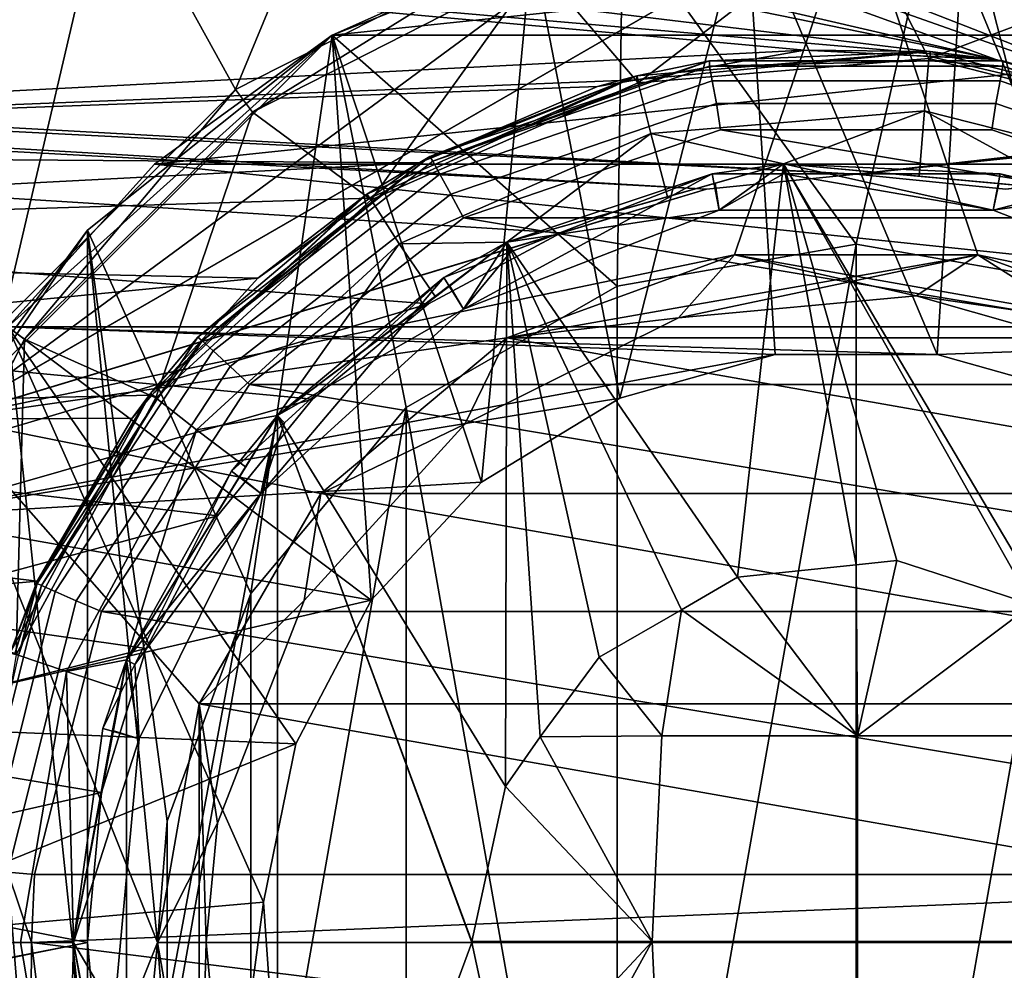
# Model space of a CAD drawing. Extents: x -1994 to -1288, y 343 to 2046.
# Drawn here: x -1397 to -1390, y 380 to 386 of the extents above; entities that cross this region are included whole.
import ezdxf

# ---------------------------------------------------------------- set-up
doc = ezdxf.new("R2010")
doc.units = 0
doc.header["$MEASUREMENT"] = 0
doc.layers.add('42005', color=7, linetype='Continuous')

msp = doc.modelspace()

# ---------------------------------------------------------------- linework, layer by layer
at = {"layer": '42005', "color": 254}
for points in [[(-1398.53, 393.541, -736.4), (-1387.83, 385.077, -745.707), (-1399.98, 392.655, -735.145)], [(-1398.53, 393.575, -736.4), (-1387.13, 384.53, -746.315), (-1398.53, 393.541, -736.4)], [(-1387.4, 393.575, -746.078), (-1387.13, 384.53, -746.315), (-1398.53, 393.575, -736.4)], [(-1398.53, 393.541, -736.4), (-1387.13, 384.53, -746.315), (-1387.83, 385.077, -745.707)], [(-1399.98, 392.655, -735.145), (-1387.83, 385.077, -745.707), (-1400.46, 392.357, -734.722)], [(-1400.46, 392.357, -734.722), (-1388.98, 385.693, -744.708), (-1402.24, 390.867, -733.18)], [(-1400.46, 392.357, -734.722), (-1388.85, 385.624, -744.821), (-1388.98, 385.693, -744.708)], [(-1400.46, 392.357, -734.722), (-1387.83, 385.077, -745.707), (-1388.85, 385.624, -744.821)], [(-1402.24, 390.867, -733.18), (-1388.98, 385.693, -744.708), (-1402.57, 390.494, -732.893)], [(-1402.57, 390.494, -732.893), (-1390.41, 386.096, -743.462), (-1403.73, 389.181, -731.882)], [(-1402.57, 390.494, -732.893), (-1388.98, 385.693, -744.708), (-1390.41, 386.096, -743.462)], [(-1403.73, 389.181, -731.882), (-1390.41, 386.096, -743.462), (-1403.94, 388.86, -731.699)], [(-1398.45, 386.008, -680.628), (-1396.75, 387.511, -680.628), (-1397.75, 388.96, -680.04), (-1399.77, 387.176, -680.04)], [(-1403.94, 388.86, -731.699), (-1390.41, 386.096, -743.462), (-1404.63, 387.816, -731.102)], [(-1394.74, 388.564, -680.628), (-1396.75, 387.511, -680.628), (-1395.85, 385.883, -680.628)], [(-1393.74, 386.955, -680.628), (-1394.74, 388.564, -680.628), (-1395.85, 385.883, -680.628)], [(-1404.63, 387.816, -731.102), (-1390.41, 386.096, -743.462), (-1404.93, 387.356, -730.839)], [(-1396.75, 387.511, -680.628), (-1398.45, 386.008, -680.628), (-1397.52, 384.212, -680.628)], [(-1395.85, 385.883, -680.628), (-1396.75, 387.511, -680.628), (-1397.52, 384.212, -680.628)], [(-1404.93, 387.356, -730.839), (-1391.78, 386.164, -742.268), (-1405.84, 385.44, -730.05)], [(-1404.93, 387.356, -730.839), (-1390.41, 386.096, -743.462), (-1391.78, 386.164, -742.268)], [(-1391.41, 387.125, -680.508), (-1393.68, 386.765, -680.508), (-1392.97, 385.93, -680.508)], [(-1390.89, 386.103, -680.508), (-1391.41, 387.125, -680.508), (-1392.97, 385.93, -680.508)], [(-1389.14, 386.765, -680.508), (-1391.41, 387.125, -680.508), (-1390.89, 386.103, -680.508)], [(-1393.74, 386.955, -682.428), (-1395.85, 385.883, -682.428), (-1395.73, 385.721, -682.428)], [(-1393.74, 386.955, -680.628), (-1395.85, 385.883, -680.628), (-1395.85, 385.883, -681.528), (-1393.74, 386.955, -681.528)], [(-1393.74, 386.955, -681.528), (-1395.85, 385.883, -681.528), (-1395.85, 385.883, -682.428), (-1393.74, 386.955, -682.428)], [(-1393.68, 386.765, -682.428), (-1393.74, 386.955, -682.428), (-1395.73, 385.721, -682.428)], [(-1393.68, 386.765, -680.508), (-1395.73, 385.721, -680.508), (-1394.88, 385.091, -680.508)], [(-1393.68, 386.765, -682.428), (-1395.73, 385.721, -682.428), (-1395.73, 385.721, -681.468), (-1393.68, 386.765, -681.468)], [(-1393.68, 386.765, -681.468), (-1395.73, 385.721, -681.468), (-1395.73, 385.721, -680.508), (-1393.68, 386.765, -680.508)], [(-1392.97, 385.93, -680.508), (-1393.68, 386.765, -680.508), (-1394.88, 385.091, -680.508)], [(-1388.86, 385.59, -680.508), (-1389.14, 386.765, -680.508), (-1390.89, 386.103, -680.508)], [(-1391.78, 386.164, -742.268), (-1392.98, 385.952, -741.23), (-1405.84, 385.44, -730.05)], [(-1392.98, 385.952, -741.23), (-1391.78, 386.164, -742.268), (-1390.88, 386.153, -737.158)], [(-1392.46, 386.087, -727.878), (-1392.98, 385.979, -737.158), (-1390.88, 386.153, -737.158)], [(-1390.88, 386.153, -737.158), (-1392.98, 385.979, -737.158), (-1392.98, 385.952, -741.23)], [(-1390.88, 386.153, -737.158), (-1390.88, 386.087, -727.878), (-1392.46, 386.087, -727.878)], [(-1391.78, 386.164, -742.268), (-1390.88, 386.119, -743.049), (-1390.88, 386.153, -737.158)], [(-1391.78, 386.164, -742.268), (-1390.41, 386.096, -743.462), (-1390.88, 386.119, -743.049)], [(-1390.36, 386.087, -727.878), (-1390.88, 386.153, -737.158), (-1388.84, 385.636, -737.158)], [(-1390.36, 386.087, -727.878), (-1390.88, 386.087, -727.878), (-1390.88, 386.153, -737.158)], [(-1388.84, 385.636, -737.158), (-1390.88, 386.153, -737.158), (-1390.88, 386.119, -743.049)], [(-1392.46, 386.087, -727.878), (-1394.44, 385.37, -727.686), (-1392.96, 385.917, -727.878)], [(-1392.46, 386.05, -727.686), (-1394.44, 385.37, -727.686), (-1392.46, 386.087, -727.878)], [(-1392.46, 386.087, -727.878), (-1392.96, 385.917, -727.878), (-1392.98, 385.979, -737.158)], [(-1392.88, 385.567, -680.883), (-1390.92, 385.729, -680.883), (-1390.89, 386.103, -680.508), (-1392.97, 385.93, -680.508)], [(-1390.88, 386.087, -727.878), (-1392.46, 386.05, -727.686), (-1392.46, 386.087, -727.878)], [(-1390.36, 386.05, -727.686), (-1392.46, 386.05, -727.686), (-1390.88, 386.087, -727.878)], [(-1390.92, 385.729, -680.883), (-1389.01, 385.246, -680.883), (-1388.86, 385.59, -680.508), (-1390.89, 386.103, -680.508)], [(-1390.88, 386.119, -743.049), (-1390.41, 386.096, -743.462), (-1388.84, 385.636, -737.158)], [(-1390.36, 386.087, -727.878), (-1390.36, 386.05, -727.686), (-1390.88, 386.087, -727.878)], [(-1388.84, 385.636, -737.158), (-1390.41, 386.096, -743.462), (-1388.98, 385.693, -744.708)], [(-1388.86, 385.574, -727.878), (-1390.36, 386.05, -727.686), (-1390.36, 386.087, -727.878)], [(-1388.84, 385.636, -737.158), (-1388.86, 385.574, -727.878), (-1390.36, 386.087, -727.878)], [(-1392.44, 385.943, -727.524), (-1394.39, 385.275, -727.524), (-1394.44, 385.37, -727.686), (-1392.46, 386.05, -727.686)], [(-1390.38, 385.943, -727.524), (-1392.44, 385.943, -727.524), (-1392.46, 386.05, -727.686), (-1390.36, 386.05, -727.686)], [(-1388.43, 385.275, -727.524), (-1390.38, 385.943, -727.524), (-1390.36, 386.05, -727.686), (-1388.38, 385.37, -727.686)], [(-1388.38, 385.37, -727.686), (-1390.36, 386.05, -727.686), (-1388.86, 385.574, -727.878)], [(-1392.98, 385.952, -741.23), (-1393.26, 385.903, -740.988), (-1405.84, 385.44, -730.05)], [(-1394.46, 385.403, -727.878), (-1394.91, 385.133, -737.158), (-1392.98, 385.979, -737.158)], [(-1392.98, 385.979, -737.158), (-1394.91, 385.133, -737.158), (-1394.89, 385.105, -739.565)], [(-1394.89, 385.105, -739.565), (-1394.54, 385.358, -739.872), (-1392.98, 385.979, -737.158)], [(-1394.68, 384.777, -680.883), (-1392.88, 385.567, -680.883), (-1392.97, 385.93, -680.508), (-1394.88, 385.091, -680.508)], [(-1392.98, 385.979, -737.158), (-1394.54, 385.358, -739.872), (-1393.26, 385.903, -740.988)], [(-1392.98, 385.979, -737.158), (-1392.96, 385.917, -727.878), (-1394.46, 385.403, -727.878)], [(-1392.41, 385.783, -727.416), (-1394.31, 385.132, -727.416), (-1394.39, 385.275, -727.524), (-1392.44, 385.943, -727.524)], [(-1393.26, 385.903, -740.988), (-1392.98, 385.952, -741.23), (-1392.98, 385.979, -737.158)], [(-1390.41, 385.783, -727.416), (-1392.41, 385.783, -727.416), (-1392.44, 385.943, -727.524), (-1390.38, 385.943, -727.524)], [(-1388.51, 385.132, -727.416), (-1390.41, 385.783, -727.416), (-1390.38, 385.943, -727.524), (-1388.43, 385.275, -727.524)], [(-1393.26, 385.903, -740.988), (-1394.54, 385.358, -739.872), (-1405.84, 385.44, -730.05)], [(-1395.85, 385.883, -682.428), (-1397.52, 384.212, -682.428), (-1397.36, 384.095, -682.428)], [(-1395.85, 385.883, -680.628), (-1397.52, 384.212, -680.628), (-1397.52, 384.212, -681.528), (-1395.85, 385.883, -681.528)], [(-1395.85, 385.883, -681.528), (-1397.52, 384.212, -681.528), (-1397.52, 384.212, -682.428), (-1395.85, 385.883, -682.428)], [(-1395.73, 385.721, -682.428), (-1395.85, 385.883, -682.428), (-1397.36, 384.095, -682.428)], [(-1392.96, 385.917, -727.878), (-1394.44, 385.37, -727.686), (-1394.46, 385.403, -727.878)], [(-1395.73, 385.721, -680.508), (-1397.36, 384.095, -680.508), (-1396.42, 383.675, -680.508)], [(-1395.73, 385.721, -682.428), (-1397.36, 384.095, -682.428), (-1397.36, 384.095, -681.468), (-1395.73, 385.721, -681.468)], [(-1395.73, 385.721, -681.468), (-1397.36, 384.095, -681.468), (-1397.36, 384.095, -680.508), (-1395.73, 385.721, -680.508)], [(-1394.88, 385.091, -680.508), (-1395.73, 385.721, -680.508), (-1396.42, 383.675, -680.508)], [(-1392.38, 385.594, -727.378), (-1394.22, 384.964, -727.378), (-1394.31, 385.132, -727.416), (-1392.41, 385.783, -727.416)], [(-1390.92, 385.729, -680.883), (-1392.88, 385.567, -680.883), (-1391.93, 385.351, -681.258)], [(-1390.44, 385.594, -727.378), (-1392.38, 385.594, -727.378), (-1392.41, 385.783, -727.416), (-1390.41, 385.783, -727.416)], [(-1391.93, 385.351, -681.258), (-1390.96, 385.261, -681.258), (-1390.92, 385.729, -680.883)], [(-1390.92, 385.729, -680.883), (-1390.96, 385.261, -681.258), (-1389.88, 385.161, -681.258)], [(-1389.88, 385.161, -681.258), (-1389.01, 385.246, -680.883), (-1390.92, 385.729, -680.883)], [(-1388.6, 384.964, -727.378), (-1390.44, 385.594, -727.378), (-1390.41, 385.783, -727.416), (-1388.51, 385.132, -727.416)], [(-1392.38, 385.594, -727.378), (-1388.6, 384.964, -727.378), (-1394.22, 384.964, -727.378)], [(-1390.44, 385.594, -727.378), (-1388.6, 384.964, -727.378), (-1392.38, 385.594, -727.378)], [(-1392.88, 385.567, -680.883), (-1394.68, 384.777, -680.883), (-1393.91, 384.788, -681.258)], [(-1393.91, 384.788, -681.258), (-1392.76, 385.114, -681.258), (-1392.88, 385.567, -680.883)], [(-1392.88, 385.567, -680.883), (-1392.76, 385.114, -681.258), (-1391.93, 385.351, -681.258)], [(-1405.84, 385.44, -730.05), (-1394.54, 385.358, -739.872), (-1406.06, 384.759, -729.862)], [(-1394.46, 385.403, -727.878), (-1396.09, 384.083, -727.686), (-1394.87, 385.081, -727.878)], [(-1394.44, 385.37, -727.686), (-1396.09, 384.083, -727.686), (-1394.46, 385.403, -727.878)], [(-1394.39, 385.275, -727.524), (-1396.01, 384.01, -727.524), (-1396.09, 384.083, -727.686), (-1394.44, 385.37, -727.686)], [(-1394.46, 385.403, -727.878), (-1394.87, 385.081, -727.878), (-1394.91, 385.133, -737.158)], [(-1394.54, 385.358, -739.872), (-1394.89, 385.105, -739.565), (-1406.06, 384.759, -729.862)], [(-1391.93, 385.351, -723.508), (-1393.91, 384.788, -723.508), (-1392.26, 382.39, -723.508)], [(-1391.93, 385.351, -720.543), (-1392.42, 385.211, -717.578), (-1393.91, 384.788, -720.543)], [(-1391.93, 385.351, -720.543), (-1393.91, 384.788, -720.543), (-1393.91, 384.788, -723.508), (-1391.93, 385.351, -723.508)], [(-1392.44, 385.279, -715.578), (-1391.93, 385.351, -698.418), (-1393.91, 384.788, -698.418)], [(-1391.93, 385.351, -698.418), (-1392.76, 385.114, -681.258), (-1393.91, 384.788, -698.418)], [(-1391.93, 385.351, -681.258), (-1392.76, 385.114, -681.258), (-1391.93, 385.351, -698.418)], [(-1392.44, 385.279, -715.578), (-1391.93, 385.279, -715.578), (-1391.93, 385.351, -698.418)], [(-1391.93, 385.351, -717.578), (-1392.42, 385.211, -717.578), (-1391.93, 385.351, -720.543)], [(-1392.39, 385.018, -716.928), (-1392.42, 385.211, -717.578), (-1391.93, 385.351, -717.578)], [(-1390.43, 385.018, -716.928), (-1392.39, 385.018, -716.928), (-1391.93, 385.351, -717.578)], [(-1391.41, 382.48, -723.508), (-1391.93, 385.351, -723.508), (-1392.26, 382.39, -723.508)], [(-1391.12, 382.51, -723.508), (-1391.93, 385.351, -723.508), (-1391.41, 382.48, -723.508)], [(-1390.15, 382.194, -723.508), (-1391.93, 385.351, -723.508), (-1391.12, 382.51, -723.508)], [(-1390.04, 382.156, -723.508), (-1391.93, 385.351, -723.508), (-1390.15, 382.194, -723.508)], [(-1389.88, 385.161, -723.508), (-1391.93, 385.351, -723.508), (-1390.04, 382.156, -723.508)], [(-1390.39, 385.208, -717.578), (-1391.93, 385.351, -717.578), (-1391.93, 385.351, -720.543)], [(-1389.88, 385.161, -720.543), (-1390.39, 385.208, -717.578), (-1391.93, 385.351, -720.543)], [(-1389.88, 385.161, -720.543), (-1391.93, 385.351, -720.543), (-1391.93, 385.351, -723.508), (-1389.88, 385.161, -723.508)], [(-1391.93, 385.351, -717.578), (-1390.39, 385.208, -717.578), (-1390.43, 385.018, -716.928)], [(-1390.38, 385.279, -715.578), (-1389.88, 385.161, -698.418), (-1391.93, 385.351, -698.418)], [(-1390.96, 385.261, -681.258), (-1391.93, 385.351, -681.258), (-1391.93, 385.351, -698.418)], [(-1389.88, 385.161, -698.418), (-1390.96, 385.261, -681.258), (-1391.93, 385.351, -698.418)], [(-1391.93, 385.351, -698.418), (-1391.93, 385.279, -715.578), (-1390.38, 385.279, -715.578)], [(-1394.31, 385.132, -727.416), (-1395.89, 383.9, -727.416), (-1396.01, 384.01, -727.524), (-1394.39, 385.275, -727.524)], [(-1392.44, 385.279, -715.578), (-1393.88, 384.721, -715.578), (-1394.22, 384.31, -716.227)], [(-1392.39, 385.018, -716.227), (-1392.44, 385.279, -715.578), (-1394.22, 384.31, -716.227)], [(-1393.91, 384.788, -698.418), (-1393.88, 384.721, -715.578), (-1392.44, 385.279, -715.578)], [(-1391.93, 385.279, -715.578), (-1392.44, 385.279, -715.578), (-1392.39, 385.018, -716.227)], [(-1390.43, 385.018, -716.227), (-1391.93, 385.279, -715.578), (-1392.39, 385.018, -716.227)], [(-1390.38, 385.279, -715.578), (-1391.93, 385.279, -715.578), (-1390.43, 385.018, -716.227)], [(-1389.88, 385.161, -681.258), (-1390.96, 385.261, -681.258), (-1389.88, 385.161, -698.418)], [(-1389.9, 385.094, -715.578), (-1390.38, 385.279, -715.578), (-1390.43, 385.018, -716.227)], [(-1390.38, 385.279, -715.578), (-1389.9, 385.094, -715.578), (-1389.88, 385.161, -698.418)], [(-1392.42, 385.211, -717.578), (-1393.91, 384.788, -717.578), (-1393.91, 384.788, -720.543)], [(-1393.91, 384.788, -717.578), (-1392.42, 385.211, -717.578), (-1392.39, 385.018, -716.928)], [(-1390.43, 385.018, -716.928), (-1390.39, 385.208, -717.578), (-1389.88, 385.161, -717.578)], [(-1388.6, 384.31, -716.928), (-1390.43, 385.018, -716.928), (-1389.88, 385.161, -717.578)], [(-1389.88, 385.161, -717.578), (-1390.39, 385.208, -717.578), (-1389.88, 385.161, -720.543)], [(-1394.89, 385.105, -739.565), (-1395.69, 384.532, -738.87), (-1406.06, 384.759, -729.862)], [(-1396.12, 384.109, -727.878), (-1396.46, 383.706, -737.158), (-1394.91, 385.133, -737.158)], [(-1394.91, 385.133, -737.158), (-1396.46, 383.706, -737.158), (-1396.45, 383.693, -738.214)], [(-1396.45, 383.693, -738.214), (-1395.69, 384.532, -738.87), (-1394.91, 385.133, -737.158)], [(-1396.13, 383.445, -680.883), (-1394.68, 384.777, -680.883), (-1394.88, 385.091, -680.508), (-1396.42, 383.675, -680.508)], [(-1394.91, 385.133, -737.158), (-1394.87, 385.081, -727.878), (-1396.12, 384.109, -727.878)], [(-1394.87, 385.081, -727.878), (-1396.09, 384.083, -727.686), (-1396.12, 384.109, -727.878)], [(-1394.22, 384.964, -727.378), (-1395.75, 383.771, -727.378), (-1395.89, 383.9, -727.416), (-1394.31, 385.132, -727.416)], [(-1395.69, 384.532, -738.87), (-1394.89, 385.105, -739.565), (-1394.91, 385.133, -737.158)], [(-1392.76, 385.114, -681.258), (-1393.91, 384.788, -681.258), (-1393.91, 384.788, -698.418)], [(-1388.6, 384.31, -716.227), (-1389.9, 385.094, -715.578), (-1390.43, 385.018, -716.227)], [(-1392.39, 385.018, -716.928), (-1394.22, 384.31, -716.928), (-1393.91, 384.788, -717.578)], [(-1392.39, 385.018, -716.227), (-1394.22, 384.31, -716.227), (-1394.22, 384.31, -716.928), (-1392.39, 385.018, -716.928)], [(-1390.43, 385.018, -716.227), (-1392.39, 385.018, -716.227), (-1392.39, 385.018, -716.928), (-1390.43, 385.018, -716.928)], [(-1388.6, 384.31, -716.227), (-1390.43, 385.018, -716.227), (-1390.43, 385.018, -716.928), (-1388.6, 384.31, -716.928)], [(-1394.22, 384.964, -727.378), (-1387.07, 383.771, -727.378), (-1395.75, 383.771, -727.378)], [(-1388.6, 384.964, -727.378), (-1387.07, 383.771, -727.378), (-1394.22, 384.964, -727.378)], [(-1406.06, 384.759, -729.862), (-1395.69, 384.532, -738.87), (-1406.46, 383.475, -729.507)], [(-1394.68, 384.777, -680.883), (-1396.13, 383.445, -680.883), (-1395.55, 383.547, -681.258)], [(-1393.91, 384.788, -723.508), (-1395.55, 383.547, -723.508), (-1393.92, 380.893, -723.508)], [(-1393.91, 384.788, -720.543), (-1394.32, 384.479, -717.578), (-1395.55, 383.547, -720.543)], [(-1393.91, 384.788, -720.543), (-1395.55, 383.547, -720.543), (-1395.55, 383.547, -723.508), (-1393.91, 384.788, -723.508)], [(-1394.36, 384.536, -715.578), (-1393.91, 384.788, -698.418), (-1395.55, 383.547, -698.418)], [(-1393.91, 384.788, -698.418), (-1394.42, 384.397, -681.258), (-1395.55, 383.547, -698.418)], [(-1395.55, 383.547, -681.258), (-1394.42, 384.397, -681.258), (-1394.68, 384.777, -680.883)], [(-1394.68, 384.777, -680.883), (-1394.42, 384.397, -681.258), (-1393.91, 384.788, -681.258)], [(-1393.91, 384.788, -681.258), (-1394.42, 384.397, -681.258), (-1393.91, 384.788, -698.418)], [(-1394.36, 384.536, -715.578), (-1393.88, 384.721, -715.578), (-1393.91, 384.788, -698.418)], [(-1393.91, 384.788, -717.578), (-1394.32, 384.479, -717.578), (-1393.91, 384.788, -720.543)], [(-1394.22, 384.31, -716.928), (-1394.32, 384.479, -717.578), (-1393.91, 384.788, -717.578)], [(-1393.67, 381.248, -723.508), (-1393.91, 384.788, -723.508), (-1393.92, 380.893, -723.508)], [(-1393.25, 381.818, -723.508), (-1393.91, 384.788, -723.508), (-1393.67, 381.248, -723.508)], [(-1392.66, 382.157, -723.508), (-1393.91, 384.788, -723.508), (-1393.25, 381.818, -723.508)], [(-1392.26, 382.39, -723.508), (-1393.91, 384.788, -723.508), (-1392.66, 382.157, -723.508)], [(-1393.88, 384.721, -715.578), (-1394.36, 384.536, -715.578), (-1394.22, 384.31, -716.227)], [(-1395.69, 384.532, -738.87), (-1396.45, 383.693, -738.214), (-1406.46, 383.475, -729.507)], [(-1394.36, 384.536, -715.578), (-1395.5, 383.495, -715.578), (-1395.67, 382.989, -716.227)], [(-1394.22, 384.31, -716.227), (-1394.36, 384.536, -715.578), (-1395.67, 382.989, -716.227)], [(-1395.55, 383.547, -698.418), (-1395.5, 383.495, -715.578), (-1394.36, 384.536, -715.578)], [(-1394.32, 384.479, -717.578), (-1395.55, 383.547, -717.578), (-1395.55, 383.547, -720.543)], [(-1395.55, 383.547, -717.578), (-1394.32, 384.479, -717.578), (-1394.22, 384.31, -716.928)], [(-1394.42, 384.397, -681.258), (-1395.55, 383.547, -681.258), (-1395.55, 383.547, -698.418)], [(-1394.22, 384.31, -716.928), (-1395.67, 382.989, -716.928), (-1395.55, 383.547, -717.578)], [(-1394.22, 384.31, -716.227), (-1395.67, 382.989, -716.227), (-1395.67, 382.989, -716.928), (-1394.22, 384.31, -716.928)], [(-1397.36, 384.095, -682.428), (-1397.52, 384.212, -682.428), (-1398.4, 382.046, -682.428)], [(-1397.36, 384.095, -680.508), (-1398.4, 382.046, -680.508), (-1397.42, 381.836, -680.508)], [(-1397.36, 384.095, -682.428), (-1398.4, 382.046, -682.428), (-1398.4, 382.046, -681.468), (-1397.36, 384.095, -681.468)], [(-1397.36, 384.095, -681.468), (-1398.4, 382.046, -681.468), (-1398.4, 382.046, -680.508), (-1397.36, 384.095, -680.508)], [(-1396.42, 383.675, -680.508), (-1397.36, 384.095, -680.508), (-1397.42, 381.836, -680.508)], [(-1396.12, 384.109, -727.878), (-1396.41, 383.67, -727.878), (-1396.46, 383.706, -737.158)], [(-1396.12, 384.109, -727.878), (-1396.09, 384.083, -727.686), (-1396.41, 383.67, -727.878)], [(-1396.01, 384.01, -727.524), (-1397.14, 382.287, -727.524), (-1397.24, 382.33, -727.686), (-1396.09, 384.083, -727.686)], [(-1396.09, 384.083, -727.686), (-1397.24, 382.33, -727.686), (-1396.41, 383.67, -727.878)], [(-1395.89, 383.9, -727.416), (-1396.99, 382.222, -727.416), (-1397.14, 382.287, -727.524), (-1396.01, 384.01, -727.524)], [(-1395.75, 383.771, -727.378), (-1396.81, 382.145, -727.378), (-1396.99, 382.222, -727.416), (-1395.89, 383.9, -727.416)], [(-1395.75, 383.771, -727.378), (-1386.01, 382.145, -727.378), (-1396.81, 382.145, -727.378)], [(-1387.07, 383.771, -727.378), (-1386.01, 382.145, -727.378), (-1395.75, 383.771, -727.378)], [(-1396.45, 383.693, -738.214), (-1396.59, 383.53, -738.087), (-1406.46, 383.475, -729.507)], [(-1397.27, 382.346, -727.878), (-1397.46, 381.853, -737.158), (-1396.46, 383.706, -737.158)], [(-1397.27, 382.361, -737.502), (-1396.46, 383.706, -737.158), (-1397.46, 381.853, -737.158)], [(-1397.06, 381.715, -680.883), (-1396.13, 383.445, -680.883), (-1396.42, 383.675, -680.508), (-1397.42, 381.836, -680.508)], [(-1396.46, 383.706, -737.158), (-1397.27, 382.361, -737.502), (-1396.59, 383.53, -738.087)], [(-1396.46, 383.706, -737.158), (-1396.41, 383.67, -727.878), (-1397.27, 382.346, -727.878)], [(-1396.59, 383.53, -738.087), (-1396.45, 383.693, -738.214), (-1396.46, 383.706, -737.158)], [(-1396.41, 383.67, -727.878), (-1397.24, 382.33, -727.686), (-1397.27, 382.346, -727.878)], [(-1396.59, 383.53, -738.087), (-1397.27, 382.361, -737.502), (-1406.46, 383.475, -729.507)], [(-1395.55, 383.547, -723.508), (-1396.63, 381.798, -723.508), (-1396.63, 377.752, -723.508)], [(-1395.55, 376.002, -723.508), (-1395.55, 383.547, -723.508), (-1396.63, 377.752, -723.508)], [(-1395.55, 383.547, -720.543), (-1395.82, 383.112, -717.578), (-1396.63, 381.798, -720.543)], [(-1395.55, 383.547, -720.543), (-1396.63, 381.798, -720.543), (-1396.63, 381.798, -723.508), (-1395.55, 383.547, -723.508)], [(-1395.88, 383.149, -715.578), (-1395.55, 383.547, -698.418), (-1396.63, 381.798, -698.418)], [(-1395.55, 383.547, -698.418), (-1395.78, 383.181, -681.258), (-1396.63, 381.798, -698.418)], [(-1396.13, 383.445, -680.883), (-1395.78, 383.181, -681.258), (-1395.55, 383.547, -681.258)], [(-1395.88, 383.149, -715.578), (-1395.5, 383.495, -715.578), (-1395.55, 383.547, -698.418)], [(-1395.55, 383.547, -717.578), (-1395.82, 383.112, -717.578), (-1395.55, 383.547, -720.543)], [(-1395.67, 382.989, -716.928), (-1395.82, 383.112, -717.578), (-1395.55, 383.547, -717.578)], [(-1395.55, 383.547, -681.258), (-1395.78, 383.181, -681.258), (-1395.55, 383.547, -698.418)], [(-1394.16, 379.775, -723.508), (-1395.55, 383.547, -723.508), (-1395.55, 376.002, -723.508)], [(-1394.16, 379.782, -723.508), (-1395.55, 383.547, -723.508), (-1394.16, 379.775, -723.508)], [(-1393.92, 380.893, -723.508), (-1395.55, 383.547, -723.508), (-1394.16, 379.782, -723.508)], [(-1406.46, 383.475, -729.507), (-1397.27, 382.361, -737.502), (-1406.82, 381.493, -729.201)], [(-1395.5, 383.495, -715.578), (-1395.88, 383.149, -715.578), (-1395.67, 382.989, -716.227)], [(-1396.13, 383.445, -680.883), (-1397.06, 381.715, -680.883), (-1396.63, 381.798, -681.258)], [(-1396.63, 381.798, -681.258), (-1395.78, 383.181, -681.258), (-1396.13, 383.445, -680.883)], [(-1395.78, 383.181, -681.258), (-1396.63, 381.798, -681.258), (-1396.63, 381.798, -698.418)], [(-1396.63, 381.798, -698.418), (-1396.57, 381.766, -715.578), (-1395.88, 383.149, -715.578)], [(-1395.82, 383.112, -717.578), (-1396.63, 381.798, -717.578), (-1396.63, 381.798, -720.543)], [(-1396.63, 381.798, -717.578), (-1395.82, 383.112, -717.578), (-1395.67, 382.989, -716.928)], [(-1395.88, 383.149, -715.578), (-1396.57, 381.766, -715.578), (-1395.67, 382.989, -716.227)], [(-1395.67, 382.989, -716.928), (-1396.54, 381.234, -716.928), (-1396.63, 381.798, -717.578)], [(-1395.67, 382.989, -716.227), (-1396.57, 381.766, -715.578), (-1396.54, 381.234, -716.227)], [(-1395.67, 382.989, -716.227), (-1396.54, 381.234, -716.227), (-1396.54, 381.234, -716.928), (-1395.67, 382.989, -716.928)], [(-1391.4, 381.254, -722.849), (-1391.41, 382.48, -723.508), (-1392.26, 382.39, -723.508)], [(-1391.12, 382.51, -723.508), (-1391.41, 382.48, -723.508), (-1391.4, 381.254, -722.849)], [(-1390.15, 382.194, -723.508), (-1391.12, 382.51, -723.508), (-1391.4, 381.254, -722.849)], [(-1397.27, 382.361, -737.502), (-1397.43, 381.842, -737.358), (-1406.82, 381.493, -729.201)], [(-1397.46, 381.853, -737.158), (-1397.43, 381.842, -737.358), (-1397.27, 382.361, -737.502)], [(-1397.27, 382.346, -727.878), (-1397.4, 381.837, -727.878), (-1397.46, 381.853, -737.158)], [(-1397.27, 382.346, -727.878), (-1397.24, 382.33, -727.686), (-1397.4, 381.837, -727.878)], [(-1391.4, 381.254, -722.849), (-1392.26, 382.39, -723.508), (-1392.66, 382.157, -723.508)], [(-1397.14, 382.287, -727.524), (-1397.64, 380.291, -727.524), (-1397.75, 380.3, -727.686), (-1397.24, 382.33, -727.686)], [(-1397.24, 382.33, -727.686), (-1397.75, 380.3, -727.686), (-1397.4, 381.837, -727.878)], [(-1396.99, 382.222, -727.416), (-1397.48, 380.278, -727.416), (-1397.64, 380.291, -727.524), (-1397.14, 382.287, -727.524)], [(-1396.81, 382.145, -727.378), (-1397.29, 380.262, -727.378), (-1397.48, 380.278, -727.416), (-1396.99, 382.222, -727.416)], [(-1391.4, 381.254, -722.849), (-1390.01, 381.254, -723.076), (-1390.15, 382.194, -723.508)], [(-1396.81, 382.145, -727.378), (-1385.53, 380.262, -727.378), (-1397.29, 380.262, -727.378)], [(-1386.01, 382.145, -727.378), (-1385.53, 380.262, -727.378), (-1396.81, 382.145, -727.378)], [(-1392.8, 381.254, -723.072), (-1392.66, 382.157, -723.508), (-1393.25, 381.818, -723.508)], [(-1392.66, 382.157, -723.508), (-1392.8, 381.254, -723.072), (-1391.4, 381.254, -722.849)], [(-1397.39, 379.775, -680.883), (-1397.06, 381.715, -680.883), (-1397.42, 381.836, -680.508), (-1397.76, 379.775, -680.508)], [(-1397.06, 381.715, -680.883), (-1396.67, 381.586, -681.258), (-1396.63, 381.798, -681.258)], [(-1396.63, 377.752, -723.508), (-1396.63, 381.798, -723.508), (-1397.01, 379.775, -723.508)], [(-1396.63, 381.798, -720.543), (-1396.73, 381.294, -717.578), (-1397.01, 379.775, -720.543)], [(-1396.63, 381.798, -720.543), (-1397.01, 379.775, -720.543), (-1397.01, 379.775, -723.508), (-1396.63, 381.798, -723.508)], [(-1396.8, 381.307, -715.578), (-1396.63, 381.798, -698.418), (-1397.01, 379.775, -698.418)], [(-1396.63, 381.798, -698.418), (-1396.67, 381.586, -681.258), (-1397.01, 379.775, -698.418)], [(-1396.8, 381.307, -715.578), (-1396.57, 381.766, -715.578), (-1396.63, 381.798, -698.418)], [(-1396.63, 381.798, -717.578), (-1396.73, 381.294, -717.578), (-1396.63, 381.798, -720.543)], [(-1396.54, 381.234, -716.928), (-1396.73, 381.294, -717.578), (-1396.63, 381.798, -717.578)], [(-1396.63, 381.798, -681.258), (-1396.67, 381.586, -681.258), (-1396.63, 381.798, -698.418)], [(-1393.25, 381.818, -723.508), (-1393.67, 381.248, -723.508), (-1392.8, 381.254, -723.072)], [(-1397.06, 381.715, -680.883), (-1397.39, 379.775, -680.883), (-1397.01, 379.775, -681.258)], [(-1397.01, 379.775, -681.258), (-1396.67, 381.586, -681.258), (-1397.06, 381.715, -680.883)], [(-1396.57, 381.766, -715.578), (-1396.8, 381.307, -715.578), (-1396.54, 381.234, -716.227)], [(-1396.67, 381.586, -681.258), (-1397.01, 379.775, -681.258), (-1397.01, 379.775, -698.418)], [(-1396.54, 381.234, -716.227), (-1396.8, 381.307, -715.578), (-1397.01, 379.775, -715.578)], [(-1397.01, 379.775, -698.418), (-1397.01, 379.775, -715.578), (-1396.8, 381.307, -715.578)], [(-1396.73, 381.294, -717.578), (-1397.01, 379.775, -717.578), (-1397.01, 379.775, -720.543)], [(-1397.01, 379.775, -717.578), (-1396.73, 381.294, -717.578), (-1396.54, 381.234, -716.928)], [(-1396.54, 381.234, -716.928), (-1396.72, 379.282, -716.928), (-1397.01, 379.775, -717.578)], [(-1397.01, 379.775, -715.578), (-1396.72, 379.282, -716.227), (-1396.54, 381.234, -716.227)], [(-1396.54, 381.234, -716.227), (-1396.72, 379.282, -716.227), (-1396.72, 379.282, -716.928), (-1396.54, 381.234, -716.928)], [(-1393.67, 381.248, -723.508), (-1393.92, 380.893, -723.508), (-1392.87, 379.782, -722.843)], [(-1392.87, 379.782, -722.843), (-1392.8, 381.254, -723.072), (-1393.67, 381.248, -723.508)], [(-1391.4, 381.254, -722.849), (-1392.8, 381.254, -723.072), (-1392.87, 379.782, -722.843), (-1391.4, 379.782, -722.608)], [(-1390.01, 381.254, -723.076), (-1391.4, 381.254, -722.849), (-1391.4, 379.782, -722.608), (-1389.94, 379.782, -722.847)], [(-1393.92, 380.893, -723.508), (-1394.16, 379.782, -723.508), (-1392.87, 379.782, -722.843)], [(-1397.48, 380.278, -727.416), (-1397.32, 378.279, -727.416), (-1397.47, 378.24, -727.524), (-1397.64, 380.291, -727.524)], [(-1397.32, 378.279, -727.416), (-1397.48, 380.278, -727.416), (-1397.31, 379.775, -727.378)], [(-1397.48, 380.278, -727.416), (-1397.29, 380.262, -727.378), (-1397.31, 379.775, -727.378)], [(-1385.53, 380.262, -727.378), (-1385.69, 378.326, -727.378), (-1397.31, 379.775, -727.378)], [(-1397.29, 380.262, -727.378), (-1385.53, 380.262, -727.378), (-1397.31, 379.775, -727.378)], [(-1397.06, 377.835, -680.883), (-1397.39, 379.775, -680.883), (-1397.76, 379.775, -680.508), (-1397.42, 377.713, -680.508)], [(-1397.01, 379.775, -681.258), (-1397.39, 379.775, -680.883), (-1397.06, 377.835, -680.883)], [(-1397.31, 379.775, -727.378), (-1397.13, 378.326, -727.378), (-1397.32, 378.279, -727.416)], [(-1397.31, 379.775, -727.378), (-1385.69, 378.326, -727.378), (-1397.13, 378.326, -727.378)], [(-1397.06, 377.835, -680.883), (-1396.67, 377.963, -681.258), (-1397.01, 379.775, -681.258)], [(-1397.01, 379.775, -720.543), (-1396.92, 379.271, -717.578), (-1396.63, 377.752, -720.543)], [(-1397.01, 379.775, -717.578), (-1396.92, 379.271, -717.578), (-1397.01, 379.775, -720.543)], [(-1397.01, 379.775, -720.543), (-1396.63, 377.752, -720.543), (-1396.63, 377.752, -723.508), (-1397.01, 379.775, -723.508)], [(-1397.01, 379.775, -715.578), (-1396.99, 379.258, -715.578), (-1396.72, 379.282, -716.227)], [(-1396.72, 379.282, -716.928), (-1396.92, 379.271, -717.578), (-1397.01, 379.775, -717.578)], [(-1396.99, 379.258, -715.578), (-1397.01, 379.775, -698.418), (-1396.63, 377.752, -698.418)], [(-1396.99, 379.258, -715.578), (-1397.01, 379.775, -715.578), (-1397.01, 379.775, -698.418)], [(-1397.01, 379.775, -698.418), (-1396.67, 377.963, -681.258), (-1396.63, 377.752, -698.418)], [(-1397.01, 379.775, -681.258), (-1396.67, 377.963, -681.258), (-1397.01, 379.775, -698.418)], [(-1393.92, 378.656, -723.508), (-1394.16, 379.775, -723.508), (-1395.55, 376.002, -723.508)], [(-1394.16, 379.775, -723.508), (-1393.92, 378.656, -723.508), (-1392.87, 379.782, -722.843)], [(-1392.87, 379.782, -722.843), (-1394.16, 379.782, -723.508), (-1394.16, 379.775, -723.508)], [(-1392.87, 379.782, -722.843), (-1393.92, 378.656, -723.508), (-1393.68, 378.315, -723.508)], [(-1393.68, 378.315, -723.508), (-1392.8, 378.309, -723.068), (-1392.87, 379.782, -722.843)], [(-1391.4, 379.782, -722.608), (-1392.87, 379.782, -722.843), (-1392.8, 378.309, -723.068), (-1391.4, 378.309, -722.845)], [(-1389.94, 379.782, -722.847), (-1391.4, 379.782, -722.608), (-1391.4, 378.309, -722.845), (-1390.01, 378.309, -723.072)]]:
    msp.add_3dface(points, dxfattribs=at)
at = {"layer": '42005', "color": 253}
for points in [[(-1436.78, 387.775, -675.104), (-1391.41, 385.275, -675.104), (-1392.48, 385.169, -675.104)], [(-1436.78, 387.775, -675.104), (-1392.48, 385.169, -675.104), (-1436.78, 371.775, -675.104)], [(-1369.41, 387.775, -675.104), (-1391.41, 385.275, -675.104), (-1436.78, 387.775, -675.104)], [(-1427.29, 387.775, -645.104), (-1427.29, 371.775, -645.104), (-1369.41, 371.775, -645.104), (-1369.41, 387.775, -645.104)], [(-1369.41, 387.775, -675.104), (-1390.34, 385.169, -675.104), (-1391.41, 385.275, -675.104)], [(-1396.91, 379.775, -672.904), (-1436.78, 387.575, -672.904), (-1436.78, 371.975, -672.904)], [(-1396.81, 380.848, -672.904), (-1436.78, 387.575, -672.904), (-1396.91, 379.775, -672.904)], [(-1396.49, 381.879, -672.904), (-1436.78, 387.575, -672.904), (-1396.81, 380.848, -672.904)], [(-1395.98, 382.83, -672.904), (-1436.78, 387.575, -672.904), (-1396.49, 381.879, -672.904)], [(-1395.3, 383.664, -672.904), (-1436.78, 387.575, -672.904), (-1395.98, 382.83, -672.904)], [(-1394.47, 384.348, -672.904), (-1436.78, 387.575, -672.904), (-1395.3, 383.664, -672.904)], [(-1393.52, 384.856, -672.904), (-1436.78, 387.575, -672.904), (-1394.47, 384.348, -672.904)], [(-1392.48, 385.169, -672.904), (-1436.78, 387.575, -672.904), (-1393.52, 384.856, -672.904)], [(-1391.41, 385.275, -672.904), (-1436.78, 387.575, -672.904), (-1392.48, 385.169, -672.904)], [(-1369.41, 387.575, -672.904), (-1436.78, 387.575, -672.904), (-1391.41, 385.275, -672.904)], [(-1369.41, 387.575, -647.304), (-1369.41, 371.975, -647.304), (-1427.29, 371.975, -647.304), (-1427.29, 387.575, -647.304)], [(-1369.41, 387.575, -672.904), (-1391.41, 385.275, -672.904), (-1390.34, 385.169, -672.904)], [(-1392.2, 387.234, -661.904), (-1393.73, 386.908, -661.904), (-1393.1, 383.673, -661.904)], [(-1391.99, 383.985, -661.904), (-1392.2, 387.234, -661.904), (-1393.1, 383.673, -661.904)], [(-1390.83, 383.985, -661.904), (-1392.2, 387.234, -661.904), (-1391.99, 383.985, -661.904)], [(-1390.63, 387.234, -661.904), (-1392.2, 387.234, -661.904), (-1390.83, 383.985, -661.904)], [(-1389.72, 383.673, -661.904), (-1390.63, 387.234, -661.904), (-1390.83, 383.985, -661.904)], [(-1389.09, 386.908, -661.904), (-1390.63, 387.234, -661.904), (-1389.72, 383.673, -661.904)], [(-1395.16, 386.27, -672.904), (-1395.16, 386.27, -661.904), (-1393.73, 386.908, -661.904), (-1393.73, 386.908, -672.904)], [(-1393.73, 386.908, -661.904), (-1395.16, 386.27, -661.904), (-1394.09, 383.071, -661.904)], [(-1389.09, 386.908, -672.904), (-1387.66, 386.27, -672.904), (-1395.16, 386.27, -672.904)], [(-1393.73, 386.908, -672.904), (-1389.09, 386.908, -672.904), (-1395.16, 386.27, -672.904)], [(-1393.1, 383.673, -661.904), (-1393.73, 386.908, -661.904), (-1394.09, 383.071, -661.904)], [(-1395.16, 386.27, -661.904), (-1396.43, 385.348, -661.904), (-1397.48, 384.183, -661.904)], [(-1394.88, 382.226, -661.904), (-1395.16, 386.27, -661.904), (-1397.48, 384.183, -661.904)], [(-1396.43, 385.348, -672.904), (-1396.43, 385.348, -661.904), (-1395.16, 386.27, -661.904), (-1395.16, 386.27, -672.904)], [(-1387.66, 386.27, -672.904), (-1386.39, 385.348, -672.904), (-1396.43, 385.348, -672.904)], [(-1395.16, 386.27, -672.904), (-1387.66, 386.27, -672.904), (-1396.43, 385.348, -672.904)], [(-1394.09, 383.071, -661.904), (-1395.16, 386.27, -661.904), (-1394.88, 382.226, -661.904)], [(-1397.48, 384.183, -672.904), (-1397.48, 384.183, -661.904), (-1396.43, 385.348, -661.904), (-1396.43, 385.348, -672.904)], [(-1396.43, 385.348, -672.904), (-1385.34, 384.183, -672.904), (-1397.48, 384.183, -672.904)], [(-1386.39, 385.348, -672.904), (-1385.34, 384.183, -672.904), (-1396.43, 385.348, -672.904)], [(-1391.41, 385.275, -675.104), (-1391.41, 385.275, -672.904), (-1392.48, 385.169, -672.904), (-1392.48, 385.169, -675.104)], [(-1390.34, 385.169, -675.104), (-1390.34, 385.169, -672.904), (-1391.41, 385.275, -672.904), (-1391.41, 385.275, -675.104)], [(-1392.48, 385.169, -675.104), (-1393.52, 384.856, -675.104), (-1436.78, 371.775, -675.104)], [(-1392.48, 385.169, -675.104), (-1392.48, 385.169, -672.904), (-1393.52, 384.856, -672.904), (-1393.52, 384.856, -675.104)], [(-1393.52, 384.856, -675.104), (-1394.47, 384.348, -675.104), (-1436.78, 371.775, -675.104)], [(-1393.52, 384.856, -675.104), (-1393.52, 384.856, -672.904), (-1394.47, 384.348, -672.904), (-1394.47, 384.348, -675.104)], [(-1394.47, 384.348, -675.104), (-1395.3, 383.664, -675.104), (-1436.78, 371.775, -675.104)], [(-1394.47, 384.348, -675.104), (-1394.47, 384.348, -672.904), (-1395.3, 383.664, -672.904), (-1395.3, 383.664, -675.104)], [(-1397.48, 384.183, -672.904), (-1391.99, 383.985, -672.904), (-1398.26, 382.825, -672.904)], [(-1396.43, 374.201, -661.904), (-1397.48, 384.183, -661.904), (-1397.48, 375.366, -661.904)], [(-1395.65, 380.065, -661.904), (-1397.48, 384.183, -661.904), (-1396.43, 374.201, -661.904)], [(-1395.42, 381.198, -661.904), (-1397.48, 384.183, -661.904), (-1395.65, 380.065, -661.904)], [(-1394.88, 382.226, -661.904), (-1397.48, 384.183, -661.904), (-1395.42, 381.198, -661.904)], [(-1397.48, 384.183, -672.904), (-1390.83, 383.985, -672.904), (-1391.99, 383.985, -672.904)], [(-1385.34, 384.183, -672.904), (-1390.83, 383.985, -672.904), (-1397.48, 384.183, -672.904)], [(-1385.34, 384.183, -672.904), (-1389.72, 383.673, -672.904), (-1390.83, 383.985, -672.904)], [(-1391.99, 383.985, -672.904), (-1393.1, 383.673, -672.904), (-1398.26, 382.825, -672.904)], [(-1393.1, 383.673, -672.904), (-1394.09, 383.071, -672.904), (-1398.26, 382.825, -672.904)], [(-1395.3, 383.664, -675.104), (-1395.98, 382.83, -675.104), (-1436.78, 371.775, -675.104)], [(-1395.3, 383.664, -675.104), (-1395.3, 383.664, -672.904), (-1395.98, 382.83, -672.904), (-1395.98, 382.83, -675.104)], [(-1394.09, 383.071, -672.904), (-1394.88, 382.226, -672.904), (-1398.26, 382.825, -672.904)], [(-1395.98, 382.83, -675.104), (-1396.49, 381.879, -675.104), (-1436.78, 371.775, -675.104)], [(-1395.98, 382.83, -675.104), (-1395.98, 382.83, -672.904), (-1396.49, 381.879, -672.904), (-1396.49, 381.879, -675.104)], [(-1398.26, 382.825, -672.904), (-1394.88, 382.226, -672.904), (-1398.75, 381.334, -672.904)], [(-1394.88, 382.226, -672.904), (-1395.42, 381.198, -672.904), (-1398.75, 381.334, -672.904)], [(-1396.49, 381.879, -675.104), (-1396.81, 380.848, -675.104), (-1436.78, 371.775, -675.104)], [(-1396.49, 381.879, -675.104), (-1396.49, 381.879, -672.904), (-1396.81, 380.848, -672.904), (-1396.81, 380.848, -675.104)], [(-1398.75, 381.334, -672.904), (-1395.42, 381.198, -672.904), (-1398.91, 379.775, -672.904)], [(-1395.42, 381.198, -672.904), (-1395.65, 380.065, -672.904), (-1398.91, 379.775, -672.904)], [(-1396.81, 380.848, -675.104), (-1396.91, 379.775, -675.104), (-1436.78, 371.775, -675.104)], [(-1396.81, 380.848, -675.104), (-1396.81, 380.848, -672.904), (-1396.91, 379.775, -672.904), (-1396.91, 379.775, -675.104)], [(-1395.65, 380.065, -672.904), (-1395.57, 378.91, -672.904), (-1398.91, 379.775, -672.904)], [(-1395.57, 378.91, -661.904), (-1395.65, 380.065, -661.904), (-1396.43, 374.201, -661.904)], [(-1396.91, 379.775, -675.104), (-1396.81, 378.702, -675.104), (-1436.78, 371.775, -675.104)], [(-1396.81, 378.702, -672.904), (-1396.91, 379.775, -672.904), (-1436.78, 371.975, -672.904)], [(-1398.91, 379.775, -672.904), (-1395.57, 378.91, -672.904), (-1398.75, 378.215, -672.904)], [(-1396.91, 379.775, -675.104), (-1396.91, 379.775, -672.904), (-1396.81, 378.702, -672.904), (-1396.81, 378.702, -675.104)]]:
    msp.add_3dface(points, dxfattribs=at)
at = {"layer": '42005', "color": 252}
for points in [[(-1391.41, 387.28, -676.437), (-1391.41, 387.28, -681.437), (-1397.91, 383.527, -681.437)], [(-1391.42, 387.275, -676.437), (-1391.41, 387.28, -676.437), (-1397.91, 383.527, -681.437)], [(-1391.41, 387.28, -681.437), (-1392.28, 384.699, -681.437), (-1397.91, 383.527, -681.437)], [(-1397.9, 383.533, -676.437), (-1391.42, 387.275, -676.437), (-1397.91, 383.527, -681.437)], [(-1391.42, 387.275, -676.437), (-1397.9, 383.533, -676.437), (-1393.08, 387.087, -676.437)], [(-1391.41, 387.28, -681.437), (-1390.54, 384.699, -681.437), (-1392.28, 384.699, -681.437)], [(-1384.91, 383.527, -676.437), (-1384.91, 383.527, -681.437), (-1391.41, 387.28, -681.437)], [(-1384.92, 383.533, -676.437), (-1384.91, 383.527, -676.437), (-1391.41, 387.28, -681.437)], [(-1391.4, 387.275, -676.437), (-1384.92, 383.533, -676.437), (-1391.41, 387.28, -681.437)], [(-1391.41, 387.28, -681.437), (-1384.91, 383.527, -681.437), (-1390.54, 384.699, -681.437)], [(-1391.4, 387.275, -676.437), (-1390.85, 387.254, -676.437), (-1384.92, 383.533, -676.437)], [(-1390.85, 387.254, -675.104), (-1393.08, 387.087, -675.104), (-1391.41, 384.775, -675.104)], [(-1389.7, 384.473, -675.104), (-1390.85, 387.254, -675.104), (-1391.41, 384.775, -675.104)], [(-1388.67, 386.756, -675.104), (-1390.85, 387.254, -675.104), (-1389.7, 384.473, -675.104)], [(-1390.85, 387.254, -676.437), (-1388.67, 386.756, -676.437), (-1384.92, 383.533, -676.437)], [(-1393.08, 387.087, -676.437), (-1397.9, 383.533, -676.437), (-1395.16, 386.27, -676.437)], [(-1393.08, 387.087, -675.104), (-1393.08, 387.087, -676.437), (-1395.16, 386.27, -676.437), (-1395.16, 386.27, -675.104)], [(-1393.08, 387.087, -675.104), (-1395.16, 386.27, -675.104), (-1393.12, 384.473, -675.104)], [(-1391.41, 384.775, -675.104), (-1393.08, 387.087, -675.104), (-1393.12, 384.473, -675.104)], [(-1395.16, 386.27, -676.437), (-1397.9, 383.533, -676.437), (-1396.91, 384.876, -676.437)], [(-1395.16, 386.27, -675.104), (-1395.16, 386.27, -676.437), (-1396.91, 384.876, -676.437), (-1396.91, 384.876, -675.104)], [(-1395.16, 386.27, -675.104), (-1396.91, 384.876, -675.104), (-1395.74, 382.275, -675.104)], [(-1394.63, 383.605, -675.104), (-1395.16, 386.27, -675.104), (-1395.74, 382.275, -675.104)], [(-1393.12, 384.473, -675.104), (-1395.16, 386.27, -675.104), (-1394.63, 383.605, -675.104)], [(-1397.9, 383.533, -676.437), (-1398.17, 383.029, -675.104), (-1396.91, 384.876, -675.104)], [(-1396.91, 384.876, -675.104), (-1398.17, 383.029, -675.104), (-1396.91, 374.673, -675.104)], [(-1396.91, 384.876, -675.104), (-1396.91, 384.876, -676.437), (-1397.9, 383.533, -676.437)], [(-1396.41, 379.775, -675.104), (-1396.91, 384.876, -675.104), (-1396.91, 374.673, -675.104)], [(-1396.34, 380.643, -675.104), (-1396.91, 384.876, -675.104), (-1396.41, 379.775, -675.104)], [(-1395.74, 382.275, -675.104), (-1396.91, 384.876, -675.104), (-1396.34, 380.643, -675.104)], [(-1391.41, 384.775, -661.104), (-1393.12, 384.473, -661.104), (-1393.12, 375.076, -661.104)], [(-1391.41, 374.775, -661.104), (-1391.41, 384.775, -661.104), (-1393.12, 375.076, -661.104)], [(-1389.7, 384.473, -661.104), (-1391.41, 384.775, -661.104), (-1391.41, 374.775, -661.104)], [(-1392.28, 384.699, -681.437), (-1393.91, 384.105, -681.437), (-1397.91, 383.527, -681.437)], [(-1392.28, 384.699, -681.437), (-1392.28, 384.699, -714.104), (-1393.91, 384.105, -714.104), (-1393.91, 384.105, -681.437)], [(-1390.54, 384.699, -714.104), (-1392.68, 384.247, -714.104), (-1393.91, 384.105, -714.104)], [(-1392.28, 384.699, -714.104), (-1390.54, 384.699, -714.104), (-1393.91, 384.105, -714.104)], [(-1392.28, 384.699, -718.104), (-1392.28, 384.699, -723.104), (-1393.91, 384.105, -723.104), (-1393.91, 384.105, -718.104)], [(-1392.28, 384.699, -723.104), (-1388.91, 384.105, -723.104), (-1393.91, 384.105, -723.104)], [(-1392.28, 384.699, -718.104), (-1393.91, 384.105, -718.104), (-1392.68, 384.247, -718.104)], [(-1390.54, 384.699, -714.104), (-1390.98, 384.405, -714.104), (-1392.68, 384.247, -714.104)], [(-1390.98, 384.405, -718.104), (-1392.28, 384.699, -718.104), (-1392.68, 384.247, -718.104)], [(-1390.54, 384.699, -681.437), (-1390.54, 384.699, -714.104), (-1392.28, 384.699, -714.104), (-1392.28, 384.699, -681.437)], [(-1390.54, 384.699, -718.104), (-1390.54, 384.699, -723.104), (-1392.28, 384.699, -723.104), (-1392.28, 384.699, -718.104)], [(-1390.54, 384.699, -723.104), (-1388.91, 384.105, -723.104), (-1392.28, 384.699, -723.104)], [(-1390.54, 384.699, -718.104), (-1392.28, 384.699, -718.104), (-1390.98, 384.405, -718.104)], [(-1390.54, 384.699, -714.104), (-1388.91, 384.105, -714.104), (-1390.98, 384.405, -714.104)], [(-1389.34, 383.937, -718.104), (-1390.54, 384.699, -718.104), (-1390.98, 384.405, -718.104)], [(-1390.54, 384.699, -681.437), (-1384.91, 383.527, -681.437), (-1388.91, 384.105, -681.437)], [(-1388.91, 384.105, -681.437), (-1388.91, 384.105, -714.104), (-1390.54, 384.699, -714.104), (-1390.54, 384.699, -681.437)], [(-1388.91, 384.105, -718.104), (-1388.91, 384.105, -723.104), (-1390.54, 384.699, -723.104), (-1390.54, 384.699, -718.104)], [(-1388.91, 384.105, -718.104), (-1390.54, 384.699, -718.104), (-1389.34, 383.937, -718.104)], [(-1393.12, 384.473, -661.104), (-1394.63, 383.605, -661.104), (-1393.12, 375.076, -661.104)], [(-1389.7, 375.076, -661.104), (-1389.7, 384.473, -661.104), (-1391.41, 374.775, -661.104)], [(-1390.98, 384.405, -714.104), (-1390.98, 384.405, -718.104), (-1392.68, 384.247, -718.104), (-1392.68, 384.247, -714.104)], [(-1390.98, 384.405, -714.104), (-1388.91, 384.105, -714.104), (-1389.34, 383.937, -714.104)], [(-1389.34, 383.937, -714.104), (-1389.34, 383.937, -718.104), (-1390.98, 384.405, -718.104), (-1390.98, 384.405, -714.104)], [(-1392.68, 384.247, -714.104), (-1394.21, 383.485, -714.104), (-1393.91, 384.105, -714.104)], [(-1392.68, 384.247, -714.104), (-1392.68, 384.247, -718.104), (-1394.21, 383.485, -718.104), (-1394.21, 383.485, -714.104)], [(-1392.68, 384.247, -718.104), (-1393.91, 384.105, -718.104), (-1394.21, 383.485, -718.104)], [(-1393.91, 384.105, -681.437), (-1395.24, 382.989, -681.437), (-1397.91, 383.527, -681.437)], [(-1393.91, 384.105, -681.437), (-1393.91, 384.105, -714.104), (-1395.24, 382.989, -714.104), (-1395.24, 382.989, -681.437)], [(-1393.91, 384.105, -714.104), (-1394.21, 383.485, -714.104), (-1395.24, 382.989, -714.104)], [(-1393.91, 384.105, -718.104), (-1393.91, 384.105, -723.104), (-1395.24, 382.989, -723.104), (-1395.24, 382.989, -718.104)], [(-1393.91, 384.105, -723.104), (-1387.58, 382.989, -723.104), (-1395.24, 382.989, -723.104)], [(-1393.91, 384.105, -718.104), (-1395.24, 382.989, -718.104), (-1394.21, 383.485, -718.104)], [(-1388.91, 384.105, -723.104), (-1387.58, 382.989, -723.104), (-1393.91, 384.105, -723.104)], [(-1394.63, 383.605, -661.104), (-1395.74, 382.275, -661.104), (-1395.74, 377.275, -661.104)], [(-1394.63, 375.944, -661.104), (-1394.63, 383.605, -661.104), (-1395.74, 377.275, -661.104)], [(-1393.12, 375.076, -661.104), (-1394.63, 383.605, -661.104), (-1394.63, 375.944, -661.104)], [(-1397.91, 383.527, -681.437), (-1396.41, 379.775, -681.437), (-1397.91, 376.022, -681.437)], [(-1397.91, 383.527, -681.437), (-1395.24, 382.989, -681.437), (-1396.11, 381.485, -681.437)], [(-1397.91, 383.527, -681.437), (-1396.11, 381.485, -681.437), (-1396.41, 379.775, -681.437)], [(-1394.21, 383.485, -714.104), (-1395.36, 382.223, -714.104), (-1395.24, 382.989, -714.104)], [(-1394.21, 383.485, -714.104), (-1394.21, 383.485, -718.104), (-1395.36, 382.223, -718.104), (-1395.36, 382.223, -714.104)], [(-1394.21, 383.485, -718.104), (-1395.24, 382.989, -718.104), (-1395.36, 382.223, -718.104)], [(-1396.91, 374.673, -675.104), (-1398.17, 383.029, -675.104), (-1398.17, 376.521, -675.104)], [(-1395.24, 382.989, -681.437), (-1395.24, 382.989, -714.104), (-1396.11, 381.485, -714.104), (-1396.11, 381.485, -681.437)], [(-1395.24, 382.989, -714.104), (-1395.36, 382.223, -714.104), (-1396.11, 381.485, -714.104)], [(-1395.24, 382.989, -718.104), (-1395.24, 382.989, -723.104), (-1396.11, 381.485, -723.104), (-1396.11, 381.485, -718.104)], [(-1395.24, 382.989, -723.104), (-1386.71, 381.485, -723.104), (-1396.11, 381.485, -723.104)], [(-1395.24, 382.989, -718.104), (-1396.11, 381.485, -718.104), (-1395.36, 382.223, -718.104)], [(-1387.58, 382.989, -723.104), (-1386.71, 381.485, -723.104), (-1395.24, 382.989, -723.104)], [(-1395.74, 382.275, -661.104), (-1396.34, 380.643, -661.104), (-1396.34, 378.906, -661.104)], [(-1395.74, 377.275, -661.104), (-1395.74, 382.275, -661.104), (-1396.34, 378.906, -661.104)], [(-1395.36, 382.223, -714.104), (-1395.98, 380.629, -714.104), (-1396.11, 381.485, -714.104)], [(-1395.36, 382.223, -718.104), (-1396.11, 381.485, -718.104), (-1395.98, 380.629, -718.104)], [(-1395.36, 382.223, -714.104), (-1395.36, 382.223, -718.104), (-1395.98, 380.629, -718.104), (-1395.98, 380.629, -714.104)], [(-1396.11, 381.485, -681.437), (-1396.11, 381.485, -714.104), (-1396.41, 379.775, -714.104), (-1396.41, 379.775, -681.437)], [(-1396.11, 381.485, -714.104), (-1395.98, 380.629, -714.104), (-1396.41, 379.775, -714.104)], [(-1396.11, 381.485, -718.104), (-1396.11, 381.485, -723.104), (-1396.41, 379.775, -723.104), (-1396.41, 379.775, -718.104)], [(-1396.11, 381.485, -723.104), (-1386.41, 379.775, -723.104), (-1396.41, 379.775, -723.104)], [(-1396.11, 378.065, -718.104), (-1396.11, 381.485, -718.104), (-1396.41, 379.775, -718.104)], [(-1386.71, 381.485, -723.104), (-1386.41, 379.775, -723.104), (-1396.11, 381.485, -723.104)], [(-1396.06, 379.775, -718.104), (-1396.11, 381.485, -718.104), (-1396.11, 378.065, -718.104)], [(-1395.98, 380.629, -718.104), (-1396.11, 381.485, -718.104), (-1396.06, 379.775, -718.104)], [(-1395.98, 380.629, -714.104), (-1396.06, 379.775, -714.104), (-1396.41, 379.775, -714.104)], [(-1396.06, 379.775, -714.104), (-1395.98, 380.629, -714.104), (-1395.98, 380.629, -718.104), (-1396.06, 379.775, -718.104)], [(-1396.41, 379.775, -681.437), (-1396.11, 378.065, -681.437), (-1397.91, 376.022, -681.437)], [(-1396.34, 378.906, -675.104), (-1396.41, 379.775, -675.104), (-1396.91, 374.673, -675.104)], [(-1396.41, 379.775, -681.437), (-1396.41, 379.775, -714.104), (-1396.11, 378.065, -714.104), (-1396.11, 378.065, -681.437)], [(-1396.41, 379.775, -714.104), (-1396.06, 379.775, -714.104), (-1396.11, 378.065, -714.104)], [(-1396.41, 379.775, -718.104), (-1396.41, 379.775, -723.104), (-1396.11, 378.065, -723.104), (-1396.11, 378.065, -718.104)], [(-1396.41, 379.775, -723.104), (-1386.41, 379.775, -723.104), (-1396.11, 378.065, -723.104)], [(-1396.06, 379.775, -714.104), (-1395.98, 378.92, -714.104), (-1396.11, 378.065, -714.104)], [(-1386.41, 379.775, -723.104), (-1386.71, 378.065, -723.104), (-1396.11, 378.065, -723.104)], [(-1395.98, 378.92, -718.104), (-1396.06, 379.775, -718.104), (-1396.11, 378.065, -718.104)], [(-1396.06, 379.775, -718.104), (-1395.98, 378.92, -718.104), (-1395.98, 378.92, -714.104), (-1396.06, 379.775, -714.104)]]:
    msp.add_3dface(points, dxfattribs=at)
at = {"layer": '42005', "color": 251}
for points in [[(-1391.41, 384.775, -661.104), (-1391.41, 384.775, -675.104), (-1393.12, 384.473, -675.104), (-1393.12, 384.473, -661.104)], [(-1389.7, 384.473, -661.104), (-1389.7, 384.473, -675.104), (-1391.41, 384.775, -675.104), (-1391.41, 384.775, -661.104)], [(-1393.12, 384.473, -661.104), (-1393.12, 384.473, -675.104), (-1394.63, 383.605, -675.104), (-1394.63, 383.605, -661.104)], [(-1393.1, 383.673, -661.904), (-1393.1, 383.673, -672.904), (-1391.99, 383.985, -672.904), (-1391.99, 383.985, -661.904)], [(-1391.99, 383.985, -661.904), (-1391.99, 383.985, -672.904), (-1390.83, 383.985, -672.904), (-1390.83, 383.985, -661.904)], [(-1390.83, 383.985, -661.904), (-1390.83, 383.985, -672.904), (-1389.72, 383.673, -672.904), (-1389.72, 383.673, -661.904)], [(-1394.09, 383.071, -661.904), (-1394.09, 383.071, -672.904), (-1393.1, 383.673, -672.904), (-1393.1, 383.673, -661.904)], [(-1394.63, 383.605, -661.104), (-1394.63, 383.605, -675.104), (-1395.74, 382.275, -675.104), (-1395.74, 382.275, -661.104)], [(-1394.88, 382.226, -661.904), (-1394.88, 382.226, -672.904), (-1394.09, 383.071, -672.904), (-1394.09, 383.071, -661.904)], [(-1395.74, 382.275, -661.104), (-1395.74, 382.275, -675.104), (-1396.34, 380.643, -675.104), (-1396.34, 380.643, -661.104)], [(-1395.42, 381.198, -661.904), (-1395.42, 381.198, -672.904), (-1394.88, 382.226, -672.904), (-1394.88, 382.226, -661.904)], [(-1395.65, 380.065, -661.904), (-1395.65, 380.065, -672.904), (-1395.42, 381.198, -672.904), (-1395.42, 381.198, -661.904)], [(-1396.34, 378.906, -661.104), (-1396.34, 380.643, -661.104), (-1396.41, 379.775, -675.104)], [(-1396.34, 380.643, -661.104), (-1396.34, 380.643, -675.104), (-1396.41, 379.775, -675.104)], [(-1395.57, 378.91, -661.904), (-1395.57, 378.91, -672.904), (-1395.65, 380.065, -672.904), (-1395.65, 380.065, -661.904)], [(-1396.41, 379.775, -675.104), (-1396.34, 378.906, -675.104), (-1396.34, 378.906, -661.104)]]:
    msp.add_3dface(points, dxfattribs=at)

doc.saveas('drawing.dxf')
